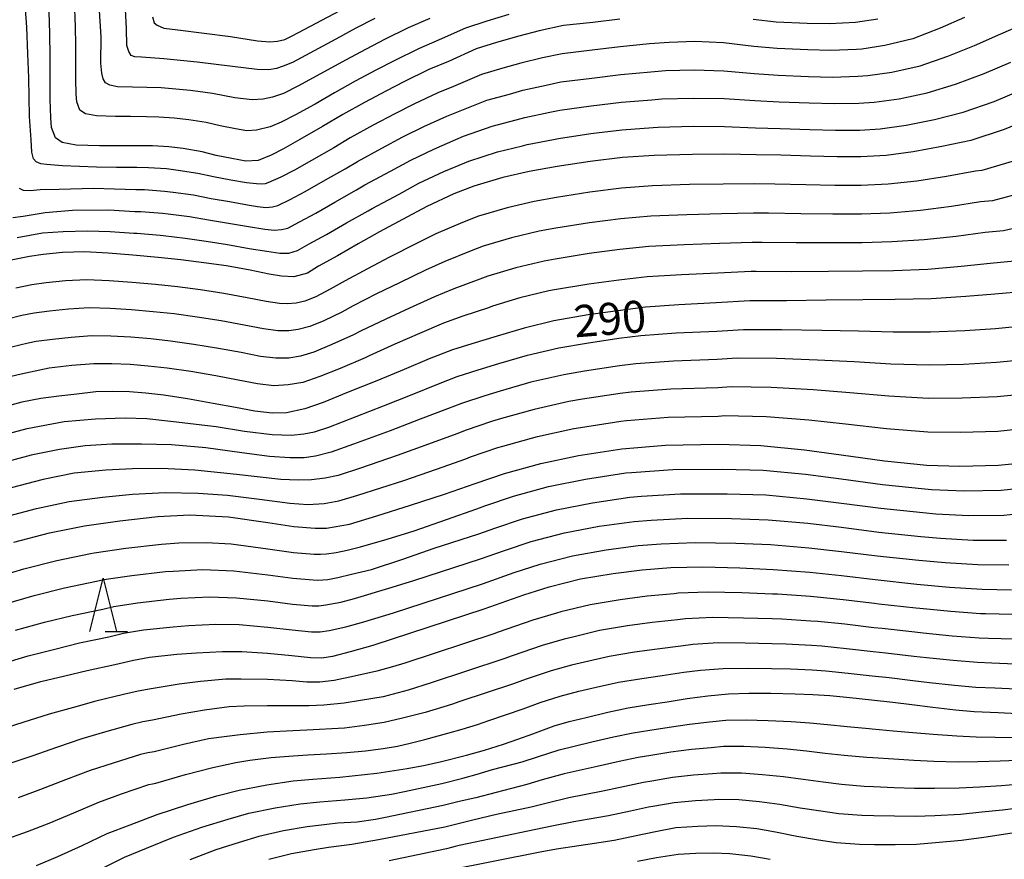
# Model space of a CAD drawing. Units: metres. Extents: x -44055 to -41747, y -126091 to -124373.
# Drawn here: x -43605 to -43513, y -124985 to -124906 of the extents above; entities that cross this region are included whole.
import ezdxf

# ---------------------------------------------------------------- set-up
doc = ezdxf.new("R2010")
doc.units = ezdxf.units.M
doc.header["$LTSCALE"] = 2.5
doc.layers.get('0').update_dxf_attribs({"linetype": 'CONTINUOUS'})
for name, color, linetype in [('6332000', 7, 'CONTINUOUS'), ('7101000', 7, 'CONTINUOUS'), ('7102000', 7, 'CONTINUOUS')]:
    doc.layers.add(name, color=color, linetype=linetype)
doc.styles.add('Dm_Anotation', font='txt')

# ---------------------------------------------------------------- blocks, each defined once
blk = doc.blocks.new('633200')
at = {"color": 0, "linetype": 'ByBlock', "lineweight": -2}
for points in [[(-0.5, -1), (0, 1), (0.5, -1)], [(0.08, -1), (0.92, -1)]]:
    blk.add_lwpolyline(points, dxfattribs=at)

msp = doc.modelspace()

# ---------------------------------------------------------------- linework, layer by layer
at = {"layer": '7101000', "flags": 128}
for points, elevation in [([(-43548.893, -124905.617), (-43551.427, -124905.928), (-43554.187, -124906.217), (-43556.482, -124906.696), (-43558.385, -124907.209), (-43560.486, -124907.8), (-43562.382, -124908.398), (-43565.003, -124909.585), (-43566.84, -124910.36), (-43569.183, -124911.501), (-43570.813, -124912.345), (-43572.885, -124913.446), (-43574.94, -124914.567), (-43576.857, -124915.722), (-43578.974, -124916.94), (-43580.505, -124917.799), (-43581.668, -124918.397), (-43582.912, -124918.9), (-43584.069, -124918.963), (-43585.374, -124918.733), (-43586.853, -124918.44), (-43588.179, -124918.083), (-43589.942, -124917.793), (-43591.312, -124917.623), (-43592.848, -124917.541), (-43594.213, -124917.523), (-43596.031, -124917.537), (-43597.81, -124917.536), (-43600.022, -124917.476), (-43601.329, -124917.205), (-43601.973, -124916.788), (-43602.33, -124915.818), (-43602.412, -124914.909), (-43602.469, -124913.139), (-43602.459, -124911.359), (-43602.45, -124909.124), (-43602.484, -124906.974), (-43602.598, -124903.91)], 270), ([(-43524.628, -124905.601), (-43526.7, -124905.921), (-43529.168, -124906.048), (-43531.264, -124906.014), (-43534.179, -124905.887), (-43536.338, -124905.649)], 270), ([(-43510.224, -124914.965), (-43512.734, -124915.991), (-43515.868, -124917.014), (-43518.594, -124917.596), (-43521.281, -124918.098), (-43523.821, -124918.426), (-43526.223, -124918.579), (-43528.446, -124918.564), (-43530.942, -124918.488), (-43533.723, -124918.392), (-43536.071, -124918.368), (-43539.012, -124918.325), (-43542.058, -124918.347), (-43545.641, -124918.441), (-43548.628, -124918.633), (-43551.659, -124918.993), (-43554.77, -124919.48), (-43557.412, -124919.952), (-43559.891, -124920.519), (-43562.613, -124921.333), (-43564.493, -124922.057), (-43567.027, -124923.224), (-43568.842, -124924.215), (-43571.49, -124925.623), (-43573.478, -124926.734), (-43575.446, -124927.884), (-43577.212, -124928.842), (-43578.255, -124929.507), (-43579.533, -124929.848), (-43580.705, -124929.799), (-43581.868, -124929.587), (-43583.647, -124929.228), (-43585.887, -124928.829), (-43588.022, -124928.531), (-43590.164, -124928.257), (-43592.306, -124928.023), (-43594.679, -124927.814), (-43597.012, -124927.618), (-43599.223, -124927.512), (-43601.289, -124927.553), (-43603.118, -124927.766), (-43604.391, -124927.94), (-43606.296, -124928.309)], 280), ([(-43510.745, -124931.222), (-43513.602, -124931.487), (-43516.327, -124931.699), (-43519.586, -124931.913), (-43522.967, -124931.995), (-43526.01, -124932.02), (-43529.469, -124932.052), (-43533.19, -124932.096), (-43536.656, -124932.109), (-43539.808, -124932.299), (-43543.34, -124932.491), (-43546.474, -124932.712), (-43549.056, -124933.038), (-43551.849, -124933.44), (-43555.075, -124933.992), (-43557.868, -124934.673), (-43560.41, -124935.433), (-43562.804, -124936.154), (-43564.609, -124936.724), (-43566.8, -124937.573), (-43569.166, -124938.565), (-43571.724, -124939.647), (-43574.421, -124940.71), (-43576.774, -124941.662), (-43578.501, -124942.274), (-43580.246, -124942.635), (-43581.592, -124942.666), (-43583.219, -124942.504), (-43585.041, -124942.154), (-43587.125, -124941.755), (-43589.55, -124941.33), (-43591.779, -124940.986), (-43593.473, -124940.797), (-43594.995, -124940.67), (-43596.558, -124940.625), (-43598.152, -124940.68), (-43599.946, -124940.885), (-43601.651, -124941.075), (-43603.342, -124941.293), (-43605.131, -124941.655), (-43606.512, -124942.032)], 290), ([(-43605.893, -124954.8), (-43602.526, -124953.942), (-43599.247, -124953.283), (-43595.904, -124952.81), (-43592.334, -124952.394), (-43589.317, -124952.232), (-43585.681, -124952.424), (-43581.984, -124952.977), (-43579.548, -124953.353), (-43577.526, -124953.502), (-43576.465, -124953.503), (-43574.31, -124953.12), (-43571.723, -124952.346), (-43568.58, -124951.342), (-43565.365, -124950.292), (-43562.488, -124949.31), (-43559.736, -124948.359), (-43556.325, -124947.418), (-43552.755, -124946.663), (-43548.698, -124946.02), (-43544.579, -124945.696), (-43539.588, -124945.609), (-43535.613, -124945.712), (-43531.497, -124946.127), (-43528.058, -124946.586), (-43524, -124947.155), (-43520.005, -124947.56), (-43516.914, -124947.671), (-43513.251, -124947.58), (-43509.228, -124947.165)], 300), ([(-43605.849, -124968.634), (-43603.34, -124967.907), (-43601.073, -124967.39), (-43598.993, -124966.876), (-43596.363, -124966.316), (-43594.634, -124965.917), (-43593.124, -124965.644), (-43590.541, -124965.363), (-43588.709, -124965.226), (-43586.262, -124965.106), (-43584.427, -124965.11), (-43582.008, -124965.258), (-43579.734, -124965.491), (-43577.988, -124965.672), (-43576.947, -124965.686), (-43575.877, -124965.541), (-43574.202, -124965.087), (-43572.088, -124964.519), (-43561.632, -124961.098), (-43557.899, -124959.767), (-43555.516, -124959.029), (-43552.571, -124958.269), (-43549.522, -124957.758), (-43546.774, -124957.42), (-43544.082, -124957.213), (-43541.088, -124957.129), (-43537.581, -124957.235), (-43534.469, -124957.375), (-43531.02, -124957.64), (-43528.029, -124957.96), (-43524.849, -124958.342), (-43520.95, -124958.754), (-43517.859, -124959.034), (-43514.795, -124959.239), (-43512.035, -124959.307)], 310), ([(-43603.734, -124985.232), (-43601.726, -124984.384), (-43599.444, -124983.352), (-43597.09, -124982.236), (-43594.921, -124981.4), (-43592.382, -124980.446), (-43589.516, -124979.482), (-43586.791, -124978.691), (-43584.698, -124978.142), (-43582.073, -124977.645), (-43579.59, -124977.28), (-43577.766, -124977.118), (-43575.219, -124976.924), (-43571.747, -124976.557), (-43568.882, -124976.118), (-43567.344, -124975.815), (-43565.774, -124975.482), (-43563.287, -124974.854), (-43561.609, -124974.38), (-43559.817, -124973.818), (-43558.48, -124973.35), (-43557.058, -124972.834), (-43555.042, -124972.085), (-43553.641, -124971.699), (-43552.052, -124971.299), (-43550.012, -124970.799), (-43548.103, -124970.415), (-43546.141, -124970.1), (-43544.414, -124969.833), (-43542.537, -124969.513), (-43540.609, -124969.277), (-43538.673, -124969.08), (-43536.747, -124969.024), (-43534.662, -124969.029), (-43532.404, -124969.077), (-43530.724, -124969.137), (-43529.135, -124969.236), (-43527.253, -124969.416), (-43525.211, -124969.634), (-43523.208, -124969.864), (-43521.42, -124970.097), (-43519.452, -124970.335), (-43517.295, -124970.576), (-43515.55, -124970.749), (-43513.298, -124970.842), (-43511.477, -124970.924)], 320), ([(-43510.391, -124981.946), (-43512.791, -124982.312), (-43514.658, -124982.593), (-43516.734, -124982.883), (-43519.19, -124983.109), (-43520.969, -124983.249), (-43522.991, -124983.289), (-43524.916, -124983.299), (-43526.331, -124983.252), (-43528.533, -124983.091), (-43530.192, -124982.853), (-43532.221, -124982.502), (-43534.224, -124982.087), (-43536.009, -124981.795), (-43537.921, -124981.581), (-43539.846, -124981.504), (-43541.554, -124981.564), (-43543.615, -124981.695), (-43545.696, -124982.083), (-43547.357, -124982.453), (-43549.425, -124982.871), (-43551.276, -124983.175), (-43552.743, -124983.371), (-43554.838, -124983.705), (-43556.372, -124983.989), (-43565.052, -124985.717)], 330)]:
    msp.add_lwpolyline(points, dxfattribs=dict(at, elevation=elevation))
at = {"layer": '7102000', "flags": 128}
for points, elevation in [([(-43559.329, -124905.184), (-43561.377, -124905.793), (-43563.403, -124906.461), (-43565.874, -124907.565), (-43567.821, -124908.397), (-43570.096, -124909.518), (-43571.777, -124910.385), (-43573.788, -124911.457), (-43575.728, -124912.536), (-43577.541, -124913.604), (-43577.606, -124913.635), (-43579.391, -124914.627), (-43580.724, -124915.308), (-43581.774, -124915.745), (-43583.051, -124916.06), (-43583.977, -124916.11), (-43585.02, -124915.926), (-43586.471, -124915.64), (-43587.778, -124915.324), (-43589.424, -124915.071), (-43590.808, -124914.911), (-43592.248, -124914.826), (-43593.414, -124914.788), (-43594.904, -124914.77), (-43596.327, -124914.77), (-43598.097, -124914.722), (-43599.143, -124914.505), (-43599.657, -124914.171), (-43599.943, -124913.395), (-43600.008, -124912.668), (-43600.055, -124911.252), (-43600.046, -124909.828), (-43600.039, -124908.04), (-43600.067, -124906.32), (-43600.182, -124903.805)], 268), ([(-43571.923, -124905.552), (-43573.703, -124906.466), (-43575.594, -124907.48), (-43579.661, -124909.687), (-43580.557, -124910.034), (-43581.164, -124910.265), (-43581.886, -124910.38), (-43582.985, -124910.352), (-43585.326, -124910.063), (-43588.621, -124909.658), (-43591.771, -124909.341), (-43593.881, -124909.196), (-43594.488, -124909.167), (-43594.835, -124909.023), (-43595.067, -124908.647), (-43595.24, -124908.098), (-43595.269, -124906.481), (-43595.442, -124903.477)], 264), ([(-43516.464, -124905.454), (-43518.751, -124906.453), (-43521.322, -124907.462), (-43523.959, -124908.1), (-43526.124, -124908.422), (-43526.604, -124908.453), (-43529.023, -124908.551), (-43531.199, -124908.509), (-43534.087, -124908.388), (-43536.284, -124908.193), (-43539.129, -124907.839), (-43541.817, -124907.713), (-43544.232, -124907.793), (-43546.077, -124907.94), (-43548.84, -124908.22), (-43551.473, -124908.541), (-43554.303, -124908.87), (-43556.14, -124909.253), (-43558.191, -124909.758), (-43559.872, -124910.23), (-43561.883, -124910.822), (-43564.525, -124911.935), (-43565.995, -124912.555), (-43568.245, -124913.612), (-43570.056, -124914.521), (-43572.076, -124915.6), (-43574.25, -124916.778), (-43575.783, -124917.702), (-43577.875, -124918.899), (-43579.493, -124919.816), (-43580.777, -124920.486), (-43581.98, -124921.021), (-43582.236, -124921.09), (-43582.589, -124921.125), (-43583.056, -124921.116), (-43583.985, -124921.016), (-43585.476, -124920.752), (-43587.087, -124920.458), (-43588.575, -124920.118), (-43590.414, -124919.839), (-43591.511, -124919.703), (-43593.215, -124919.596), (-43594.307, -124919.581), (-43596.228, -124919.553), (-43598.092, -124919.531), (-43601.307, -124919.421), (-43602.817, -124919.275), (-43603.353, -124919.227), (-43603.791, -124919.032), (-43604.034, -124918.74), (-43604.181, -124918.132), (-43604.254, -124916.964), (-43604.4, -124914.774), (-43604.476, -124911.137), (-43604.546, -124908.877), (-43604.652, -124906.377), (-43604.804, -124904.251)], 272), ([(-43566.745, -124905.545), (-43568.801, -124906.434), (-43571.009, -124907.535), (-43572.74, -124908.425), (-43574.691, -124909.468), (-43579.093, -124911.887), (-43580.5, -124912.603), (-43581.549, -124912.961), (-43582.419, -124913.14), (-43583.467, -124913.191), (-43585.105, -124913.012), (-43587.177, -124912.603), (-43589.274, -124912.322), (-43592.015, -124912.08), (-43594.72, -124912.009), (-43596.13, -124911.966), (-43596.856, -124911.824), (-43597.269, -124911.596), (-43597.482, -124911.241), (-43597.611, -124910.686), (-43597.697, -124909.745), (-43597.668, -124907.261), (-43597.841, -124904.314)], 266), ([(-43592.84, -124905.405), (-43592.666, -124905.954), (-43592.406, -124906.185), (-43591.77, -124906.445), (-43590.441, -124906.618), (-43585.498, -124907.254), (-43582.955, -124907.658), (-43581.798, -124907.745), (-43581.076, -124907.687), (-43580.382, -124907.514), (-43579.688, -124907.167), (-43574.666, -124904.506)], 262), ([(-43605.373, -124921.519), (-43605.008, -124921.713), (-43604.326, -124921.738), (-43603.401, -124921.64), (-43601.599, -124921.592), (-43598.375, -124921.526), (-43596.424, -124921.569), (-43594.4, -124921.639), (-43593.581, -124921.65), (-43591.71, -124921.783), (-43590.887, -124921.885), (-43588.973, -124922.153), (-43587.321, -124922.476), (-43585.579, -124922.771), (-43583.901, -124923.069), (-43582.953, -124923.225), (-43582.188, -124923.318), (-43581.56, -124923.279), (-43581.049, -124923.143), (-43579.886, -124922.575), (-43578.481, -124921.833), (-43576.776, -124920.858), (-43574.71, -124919.682), (-43573.56, -124918.989), (-43571.267, -124917.754), (-43569.299, -124916.697), (-43567.307, -124915.723), (-43565.15, -124914.749), (-43564.047, -124914.284), (-43561.385, -124913.246), (-43559.257, -124912.661), (-43557.996, -124912.306), (-43555.797, -124911.81), (-43554.42, -124911.522), (-43551.52, -124911.154), (-43548.787, -124910.823), (-43545.968, -124910.565), (-43544.584, -124910.455), (-43541.877, -124910.372), (-43539.1, -124910.461), (-43536.231, -124910.737), (-43533.996, -124910.889), (-43531.135, -124911.004), (-43528.879, -124911.054), (-43526.509, -124910.984), (-43525.548, -124910.923), (-43523.29, -124910.6), (-43520.64, -124909.996), (-43518.03, -124909.093), (-43515.531, -124908.088), (-43513.04, -124906.992), (-43510.671, -124905.948)], 274), ([(-43605.982, -124924.277), (-43604.99, -124924.156), (-43602.933, -124923.794), (-43600.369, -124923.588), (-43596.932, -124923.552), (-43594.493, -124923.698), (-43593.947, -124923.705), (-43591.909, -124923.863), (-43591.361, -124923.931), (-43589.37, -124924.187), (-43587.554, -124924.495), (-43585.682, -124924.791), (-43583.816, -124925.122), (-43582.262, -124925.384), (-43581.375, -124925.477), (-43580.694, -124925.412), (-43580.117, -124925.264), (-43578.995, -124924.664), (-43577.47, -124923.85), (-43575.676, -124922.816), (-43573.637, -124921.663), (-43572.87, -124921.201), (-43570.459, -124919.907), (-43568.542, -124918.872), (-43566.369, -124917.835), (-43564.304, -124916.944), (-43563.569, -124916.634), (-43560.887, -124915.671), (-43558.641, -124915.091), (-43557.801, -124914.855), (-43555.455, -124914.366), (-43554.536, -124914.175), (-43551.566, -124913.767), (-43548.734, -124913.427), (-43545.859, -124913.191), (-43544.937, -124913.117), (-43541.937, -124913.03), (-43539.071, -124913.082), (-43536.177, -124913.28), (-43533.905, -124913.39), (-43531.07, -124913.498), (-43528.735, -124913.558), (-43526.414, -124913.516), (-43524.972, -124913.424), (-43522.62, -124913.099), (-43519.958, -124912.529), (-43517.309, -124911.734), (-43514.599, -124910.723), (-43512.101, -124909.649)], 276), ([(-43605.557, -124926.161), (-43603.192, -124925.723), (-43601.247, -124925.59), (-43598.94, -124925.517), (-43596.816, -124925.602), (-43594.586, -124925.756), (-43594.313, -124925.759), (-43592.108, -124925.943), (-43591.834, -124925.977), (-43589.766, -124926.222), (-43587.788, -124926.513), (-43585.785, -124926.81), (-43583.732, -124927.175), (-43582.076, -124927.45), (-43580.87, -124927.626), (-43580.011, -124927.626), (-43579.186, -124927.386), (-43578.104, -124926.753), (-43576.458, -124925.867), (-43574.577, -124924.775), (-43572.564, -124923.643), (-43572.18, -124923.412), (-43569.65, -124922.061), (-43567.785, -124921.048), (-43565.431, -124919.946), (-43563.459, -124919.138), (-43563.091, -124918.983), (-43560.389, -124918.095), (-43558.026, -124917.522), (-43557.606, -124917.403), (-43555.112, -124916.923), (-43554.653, -124916.827), (-43551.613, -124916.38), (-43548.681, -124916.03), (-43545.75, -124915.816), (-43545.289, -124915.779), (-43541.997, -124915.689), (-43539.042, -124915.704), (-43536.124, -124915.824), (-43533.814, -124915.891), (-43531.006, -124915.993), (-43528.591, -124916.061), (-43526.319, -124916.047), (-43524.396, -124915.925), (-43521.951, -124915.599), (-43519.276, -124915.063), (-43516.588, -124914.374), (-43513.666, -124913.357), (-43511.162, -124912.307)], 278), ([(-43511.757, -124918.944), (-43514.843, -124919.856), (-43515.414, -124919.909), (-43518.14, -124920.417), (-43520.942, -124920.861), (-43523.65, -124921.14), (-43526.181, -124921.267), (-43528.651, -124921.262), (-43531.391, -124921.21), (-43534.309, -124921.135), (-43536.188, -124921.116), (-43539.171, -124921.12), (-43542.314, -124921.176), (-43545.808, -124921.295), (-43548.713, -124921.514), (-43551.697, -124921.882), (-43554.831, -124922.382), (-43556.944, -124922.76), (-43559.486, -124923.35), (-43562.173, -124924.153), (-43563.677, -124924.732), (-43566.183, -124925.81), (-43567.995, -124926.717), (-43570.552, -124928.013), (-43572.615, -124929.1), (-43574.702, -124930.237), (-43576.115, -124931.003), (-43577.488, -124931.748), (-43578.493, -124932.127), (-43579.327, -124932.333), (-43580.177, -124932.386), (-43580.883, -124932.372), (-43582.138, -124932.17), (-43583.926, -124931.813), (-43586.135, -124931.414), (-43588.327, -124931.091), (-43590.486, -124930.803), (-43592.54, -124930.578), (-43594.743, -124930.385), (-43596.922, -124930.219), (-43599.009, -124930.146), (-43601.021, -124930.219), (-43602.824, -124930.428), (-43604.182, -124930.611), (-43605.705, -124930.906)], 282), ([(-43510.781, -124921.897), (-43513.818, -124922.697), (-43514.961, -124922.803), (-43517.687, -124923.237), (-43520.603, -124923.624), (-43523.479, -124923.854), (-43526.138, -124923.955), (-43528.855, -124923.959), (-43531.841, -124923.931), (-43534.896, -124923.879), (-43536.305, -124923.864), (-43539.33, -124923.915), (-43542.571, -124924.005), (-43545.974, -124924.149), (-43548.799, -124924.395), (-43551.735, -124924.772), (-43554.892, -124925.285), (-43556.477, -124925.568), (-43559.081, -124926.181), (-43561.732, -124926.973), (-43562.86, -124927.407), (-43565.338, -124928.396), (-43567.149, -124929.219), (-43569.615, -124930.403), (-43571.753, -124931.466), (-43573.958, -124932.589), (-43575.017, -124933.164), (-43576.721, -124933.988), (-43578.034, -124934.531), (-43579.12, -124934.818), (-43580.012, -124934.919), (-43581.06, -124934.946), (-43582.408, -124934.754), (-43584.205, -124934.398), (-43586.382, -124933.999), (-43588.633, -124933.651), (-43590.81, -124933.349), (-43592.773, -124933.133), (-43594.806, -124932.956), (-43596.831, -124932.821), (-43598.795, -124932.779), (-43600.752, -124932.886), (-43602.531, -124933.09), (-43603.972, -124933.281), (-43605.114, -124933.503), (-43606.598, -124933.87)], 284), ([(-43509.805, -124924.851), (-43512.794, -124925.539), (-43514.509, -124925.698), (-43517.233, -124926.058), (-43520.264, -124926.387), (-43523.308, -124926.567), (-43526.095, -124926.644), (-43529.06, -124926.657), (-43532.291, -124926.653), (-43535.483, -124926.622), (-43536.422, -124926.613), (-43539.49, -124926.709), (-43542.827, -124926.833), (-43546.141, -124927.004), (-43548.884, -124927.276), (-43551.773, -124927.661), (-43554.953, -124928.187), (-43556.01, -124928.376), (-43558.677, -124929.011), (-43561.291, -124929.793), (-43562.043, -124930.083), (-43564.494, -124930.982), (-43566.302, -124931.72), (-43568.677, -124932.793), (-43570.891, -124933.833), (-43573.213, -124934.942), (-43573.92, -124935.325), (-43575.955, -124936.229), (-43577.669, -124936.947), (-43578.914, -124937.304), (-43580.024, -124937.5), (-43581.238, -124937.519), (-43582.679, -124937.337), (-43584.484, -124936.984), (-43586.63, -124936.584), (-43588.938, -124936.21), (-43591.132, -124935.894), (-43593.006, -124935.687), (-43594.869, -124935.528), (-43596.74, -124935.422), (-43598.58, -124935.413), (-43600.484, -124935.552), (-43602.237, -124935.751), (-43603.762, -124935.952), (-43604.523, -124936.1), (-43606.109, -124936.465)], 286), ([(-43511.769, -124928.38), (-43514.056, -124928.592), (-43516.78, -124928.878), (-43519.925, -124929.15), (-43523.137, -124929.281), (-43526.052, -124929.332), (-43529.264, -124929.354), (-43532.741, -124929.374), (-43536.07, -124929.366), (-43536.539, -124929.361), (-43539.649, -124929.504), (-43543.084, -124929.662), (-43546.307, -124929.858), (-43548.97, -124930.157), (-43551.811, -124930.551), (-43555.014, -124931.09), (-43555.543, -124931.184), (-43558.272, -124931.842), (-43560.85, -124932.613), (-43561.226, -124932.758), (-43563.649, -124933.568), (-43565.456, -124934.222), (-43567.738, -124935.183), (-43570.029, -124936.199), (-43572.469, -124937.294), (-43572.822, -124937.486), (-43575.188, -124938.469), (-43577.091, -124939.244), (-43578.707, -124939.789), (-43580.082, -124940.021), (-43581.415, -124940.093), (-43582.949, -124939.921), (-43584.763, -124939.569), (-43586.877, -124939.17), (-43589.244, -124938.77), (-43591.455, -124938.44), (-43593.239, -124938.242), (-43594.932, -124938.099), (-43596.649, -124938.024), (-43598.366, -124938.046), (-43600.434, -124938.185), (-43602.55, -124938.449), (-43605.196, -124939.002), (-43608.033, -124939.675)], 288), ([(-43606.389, -124944.586), (-43604.61, -124944.112), (-43601.136, -124943.472), (-43598.206, -124943.216), (-43595.422, -124943.124), (-43593.353, -124943.179), (-43590.862, -124943.454), (-43586.851, -124943.93), (-43584.188, -124944.37), (-43581.587, -124944.699), (-43579.756, -124944.736), (-43578.602, -124944.626), (-43577.613, -124944.425), (-43576.24, -124943.985), (-43571.096, -124941.986), (-43568.406, -124940.91), (-43565.938, -124939.92), (-43564.185, -124939.241), (-43562.191, -124938.595), (-43560.275, -124938.018), (-43557.559, -124937.222), (-43554.611, -124936.526), (-43552.03, -124936.085), (-43548.984, -124935.634), (-43546.918, -124935.374), (-43543.588, -124935.132), (-43539.764, -124934.961), (-43537.243, -124934.809), (-43533.675, -124934.819), (-43529.874, -124934.867), (-43526.419, -124934.933), (-43523.173, -124935.027), (-43519.67, -124935.042), (-43516.444, -124934.893), (-43513.532, -124934.706), (-43510.441, -124934.411)], 292), ([(-43510.138, -124937.599), (-43513.462, -124937.924), (-43516.562, -124938.088), (-43519.754, -124938.172), (-43523.38, -124938.059), (-43526.829, -124937.846), (-43530.28, -124937.682), (-43534.159, -124937.542), (-43537.829, -124937.509), (-43539.72, -124937.623), (-43543.836, -124937.773), (-43547.363, -124938.035), (-43548.913, -124938.231), (-43552.211, -124938.729), (-43554.147, -124939.06), (-43557.251, -124939.771), (-43560.14, -124940.603), (-43561.577, -124941.036), (-43563.761, -124941.758), (-43565.075, -124942.268), (-43567.646, -124943.256), (-43570.467, -124944.325), (-43573.915, -124945.597), (-43576.021, -124946.347), (-43577.504, -124946.713), (-43578.585, -124946.878), (-43579.922, -124946.896), (-43581.827, -124946.75), (-43584.434, -124946.42), (-43587.804, -124945.944), (-43591.064, -124945.67), (-43593.884, -124945.597), (-43596.65, -124945.597), (-43599.177, -124945.761), (-43601.576, -124946.109), (-43604.25, -124946.622), (-43607.281, -124947.454)], 294), ([(-43509.834, -124940.788), (-43513.392, -124941.143), (-43516.679, -124941.282), (-43519.837, -124941.301), (-43523.587, -124941.091), (-43527.238, -124940.76), (-43530.686, -124940.497), (-43534.644, -124940.266), (-43538.416, -124940.209), (-43539.676, -124940.285), (-43544.083, -124940.414), (-43547.808, -124940.697), (-43548.841, -124940.827), (-43552.392, -124941.374), (-43553.683, -124941.595), (-43556.942, -124942.32), (-43560.006, -124943.189), (-43560.964, -124943.477), (-43563.336, -124944.276), (-43564.213, -124944.615), (-43566.886, -124945.601), (-43569.838, -124946.664), (-43573.271, -124947.851), (-43575.359, -124948.547), (-43576.604, -124948.803), (-43577.886, -124948.949), (-43579.131, -124948.968), (-43580.753, -124948.93), (-43584.929, -124948.436), (-43588.866, -124948.033), (-43591.979, -124947.887), (-43594.726, -124947.905), (-43597.217, -124948.033), (-43600.202, -124948.326), (-43603.114, -124948.93), (-43606.141, -124949.693)], 296), ([(-43606.356, -124952.351), (-43603.757, -124951.642), (-43600.662, -124950.983), (-43597.549, -124950.58), (-43594.729, -124950.306), (-43591.629, -124950.141), (-43588.552, -124950.214), (-43585.769, -124950.397), (-43582.765, -124950.781), (-43579.92, -124951.148), (-43578.235, -124951.276), (-43576.679, -124951.184), (-43575.305, -124950.928), (-43573.529, -124950.397), (-43569.209, -124949.003), (-43566.126, -124947.947), (-43563.35, -124946.963), (-43562.912, -124946.793), (-43560.35, -124945.918), (-43559.871, -124945.774), (-43556.634, -124944.869), (-43553.219, -124944.129), (-43552.573, -124944.018), (-43548.77, -124943.424), (-43548.253, -124943.358), (-43544.331, -124943.055), (-43539.632, -124942.947), (-43539.002, -124942.909), (-43535.128, -124942.989), (-43531.092, -124943.312), (-43527.648, -124943.673), (-43523.794, -124944.123), (-43519.921, -124944.431), (-43516.797, -124944.477), (-43513.322, -124944.361), (-43509.531, -124943.976)], 298), ([(-43608.079, -124958.266), (-43604.929, -124957.318), (-43601.82, -124956.529), (-43598.671, -124955.89), (-43598.325, -124955.81), (-43595.348, -124955.377), (-43591.975, -124954.988), (-43590.359, -124954.89), (-43587.774, -124954.856), (-43585.431, -124954.961), (-43581.988, -124955.433), (-43579.585, -124955.781), (-43577.618, -124955.936), (-43577.038, -124955.951), (-43576.481, -124955.906), (-43575.548, -124955.786), (-43574.525, -124955.575), (-43573.279, -124955.254), (-43570.761, -124954.524), (-43568.23, -124953.74), (-43565.176, -124952.688), (-43562.317, -124951.668), (-43561.57, -124951.401), (-43558.893, -124950.493), (-43555.575, -124949.588), (-43552.108, -124948.882), (-43548.314, -124948.3), (-43547.775, -124948.259), (-43543.88, -124947.983), (-43539.187, -124947.934), (-43535.384, -124948.045), (-43531.402, -124948.43), (-43528.052, -124948.861), (-43524.17, -124949.392), (-43520.194, -124949.799), (-43519.575, -124949.855), (-43516.49, -124949.985), (-43513.008, -124949.925), (-43510.967, -124949.716)], 302), ([(-43606.894, -124960.676), (-43603.965, -124959.836), (-43601.113, -124959.116), (-43598.094, -124958.496), (-43597.402, -124958.337), (-43594.791, -124957.944), (-43591.616, -124957.582), (-43590.884, -124957.527), (-43588.096, -124957.382), (-43585.18, -124957.498), (-43581.993, -124957.89), (-43579.622, -124958.208), (-43577.711, -124958.37), (-43577.294, -124958.376), (-43576.356, -124958.331), (-43575.408, -124958.135), (-43574.13, -124957.835), (-43572.249, -124957.388), (-43569.3, -124956.421), (-43566.328, -124955.394), (-43562.145, -124954.025), (-43560.652, -124953.493), (-43558.048, -124952.627), (-43554.824, -124951.758), (-43551.462, -124951.101), (-43547.929, -124950.58), (-43546.852, -124950.497), (-43543.183, -124950.269), (-43538.786, -124950.259), (-43535.155, -124950.377), (-43531.306, -124950.732), (-43528.046, -124951.136), (-43524.34, -124951.63), (-43520.383, -124952.038), (-43519.146, -124952.15), (-43516.066, -124952.298), (-43512.765, -124952.271), (-43510.379, -124952.015)], 304), ([(-43605.709, -124963.087), (-43603.001, -124962.354), (-43600.407, -124961.702), (-43597.517, -124961.103), (-43596.48, -124960.863), (-43594.236, -124960.51), (-43591.258, -124960.175), (-43590.159, -124960.093), (-43587.485, -124959.956), (-43584.929, -124960.036), (-43581.998, -124960.346), (-43579.66, -124960.636), (-43577.803, -124960.804), (-43577.179, -124960.813), (-43576.536, -124960.725), (-43575.107, -124960.453), (-43573.839, -124960.113), (-43570.593, -124959.131), (-43568.248, -124958.435), (-43561.974, -124956.383), (-43559.734, -124955.584), (-43557.204, -124954.761), (-43554.073, -124953.929), (-43550.815, -124953.32), (-43547.544, -124952.86), (-43545.929, -124952.736), (-43542.484, -124952.556), (-43538.384, -124952.585), (-43534.926, -124952.71), (-43531.211, -124953.035), (-43528.04, -124953.41), (-43524.509, -124953.867), (-43520.572, -124954.276), (-43518.717, -124954.444), (-43515.643, -124954.612), (-43512.521, -124954.616)], 306), ([(-43607.132, -124966.281), (-43604.524, -124965.497), (-43602.037, -124964.872), (-43599.7, -124964.289), (-43596.94, -124963.709), (-43595.557, -124963.39), (-43593.679, -124963.077), (-43590.899, -124962.769), (-43589.434, -124962.66), (-43586.874, -124962.531), (-43584.678, -124962.573), (-43582.003, -124962.802), (-43579.697, -124963.063), (-43577.896, -124963.238), (-43577.063, -124963.25), (-43576.206, -124963.133), (-43574.654, -124962.77), (-43572.964, -124962.316), (-43570.168, -124961.477), (-43561.804, -124958.74), (-43558.816, -124957.676), (-43556.36, -124956.895), (-43553.322, -124956.099), (-43550.169, -124955.539), (-43547.159, -124955.14), (-43545.006, -124954.974), (-43541.787, -124954.842), (-43537.983, -124954.91), (-43534.697, -124955.042), (-43531.115, -124955.337), (-43528.034, -124955.685), (-43524.679, -124956.105), (-43520.761, -124956.515), (-43518.288, -124956.739), (-43515.219, -124956.925), (-43512.278, -124956.962)], 308), ([(-43511.923, -124961.63), (-43514.495, -124961.56), (-43514.945, -124961.541), (-43517.746, -124961.342), (-43520.651, -124961.07), (-43521.044, -124961.023), (-43524.52, -124960.646), (-43524.921, -124960.6), (-43527.873, -124960.251), (-43530.643, -124959.959), (-43530.961, -124959.939), (-43534.056, -124959.715), (-43534.507, -124959.706), (-43537.415, -124959.593), (-43540.605, -124959.519), (-43543.388, -124959.626), (-43543.773, -124959.673), (-43546.302, -124959.903), (-43548.846, -124960.226), (-43551.678, -124960.698), (-43554.416, -124961.383), (-43554.824, -124961.483), (-43557.047, -124962.153), (-43560.314, -124963.295), (-43560.718, -124963.445), (-43569.109, -124966.201), (-43570.253, -124966.546), (-43571.727, -124966.952), (-43573.847, -124967.426), (-43575.745, -124967.818), (-43577.111, -124967.973), (-43578.309, -124967.994), (-43579.706, -124967.849), (-43582.021, -124967.736), (-43584.482, -124967.716), (-43585.95, -124967.713), (-43588.326, -124967.919), (-43590.336, -124968.187), (-43592.975, -124968.604), (-43594.184, -124968.823), (-43595.567, -124969.142), (-43598.179, -124969.781), (-43600.276, -124970.359), (-43602.56, -124970.996), (-43605.025, -124971.784), (-43607.217, -124972.474)], 312), ([(-43511.812, -124963.954), (-43514.196, -124963.88), (-43515.096, -124963.843), (-43517.633, -124963.651), (-43520.351, -124963.386), (-43521.138, -124963.291), (-43524.192, -124962.951), (-43524.993, -124962.859), (-43527.718, -124962.542), (-43530.266, -124962.278), (-43530.901, -124962.239), (-43533.643, -124962.056), (-43534.546, -124962.037), (-43537.248, -124961.951), (-43540.122, -124961.909), (-43542.693, -124962.038), (-43543.464, -124962.133), (-43545.83, -124962.385), (-43548.17, -124962.695), (-43550.784, -124963.127), (-43553.315, -124963.737), (-43554.131, -124963.937), (-43556.195, -124964.54), (-43558.996, -124965.493), (-43559.803, -124965.792), (-43566.63, -124968.056), (-43568.785, -124968.752), (-43571.13, -124969.354), (-43573.268, -124969.718), (-43574.821, -124969.971), (-43576.706, -124970.161), (-43578.11, -124970.215), (-43579.677, -124970.207), (-43582.034, -124970.213), (-43584.228, -124970.233), (-43585.637, -124970.32), (-43587.942, -124970.612), (-43590.131, -124971.011), (-43592.827, -124971.565), (-43593.734, -124971.729), (-43594.771, -124971.968), (-43597.365, -124972.686), (-43599.479, -124973.328), (-43601.781, -124974.085), (-43604.2, -124974.934), (-43606.346, -124975.664)], 314), ([(-43511.7, -124966.277), (-43513.897, -124966.201), (-43515.247, -124966.145), (-43517.52, -124965.959), (-43520.051, -124965.703), (-43521.232, -124965.56), (-43523.865, -124965.255), (-43525.066, -124965.117), (-43527.563, -124964.834), (-43529.889, -124964.598), (-43530.843, -124964.538), (-43533.23, -124964.396), (-43534.585, -124964.367), (-43537.081, -124964.308), (-43539.639, -124964.3), (-43541.998, -124964.451), (-43543.155, -124964.593), (-43545.359, -124964.868), (-43547.493, -124965.163), (-43549.891, -124965.557), (-43552.213, -124966.091), (-43553.438, -124966.391), (-43555.344, -124966.926), (-43557.678, -124967.69), (-43558.888, -124968.14), (-43563.923, -124969.818), (-43564.725, -124970.098), (-43567.174, -124970.841), (-43569.321, -124971.378), (-43571.038, -124971.771), (-43572.899, -124972.075), (-43574.777, -124972.307), (-43578.306, -124972.503), (-43579.648, -124972.564), (-43582.047, -124972.69), (-43584.59, -124972.929), (-43585.838, -124973.093), (-43587.559, -124973.305), (-43589.926, -124973.834), (-43592.679, -124974.525), (-43593.283, -124974.634), (-43593.975, -124974.794), (-43596.55, -124975.59), (-43598.683, -124976.298), (-43601.003, -124977.174), (-43603.376, -124978.084), (-43605.476, -124978.853)], 316), ([(-43606.867, -124982.863), (-43604.605, -124982.043), (-43602.551, -124981.234), (-43600.224, -124980.263), (-43597.886, -124979.267), (-43595.736, -124978.495), (-43593.179, -124977.62), (-43592.833, -124977.54), (-43592.531, -124977.486), (-43589.721, -124976.658), (-43587.175, -124975.998), (-43585.011, -124975.535), (-43583.671, -124975.332), (-43581.686, -124975.082), (-43579.619, -124974.922), (-43578.215, -124974.831), (-43576.476, -124974.74), (-43574.566, -124974.617), (-43572.803, -124974.445), (-43571.131, -124974.224), (-43569.807, -124973.991), (-43568.591, -124973.723), (-43567.231, -124973.383), (-43565.048, -124972.787), (-43563.704, -124972.408), (-43562.271, -124971.958), (-43561.201, -124971.584), (-43557.973, -124970.487), (-43556.36, -124969.888), (-43554.492, -124969.313), (-43552.745, -124968.845), (-43551.113, -124968.445), (-43548.997, -124967.986), (-43546.817, -124967.632), (-43544.887, -124967.35), (-43542.846, -124967.053), (-43541.304, -124966.864), (-43539.156, -124966.69), (-43536.914, -124966.666), (-43534.624, -124966.698), (-43532.817, -124966.737), (-43530.783, -124966.838), (-43529.512, -124966.917), (-43527.408, -124967.125), (-43525.138, -124967.376), (-43523.537, -124967.56), (-43521.326, -124967.828), (-43519.751, -124968.019), (-43517.407, -124968.268), (-43515.399, -124968.447), (-43513.598, -124968.521), (-43511.589, -124968.601)], 318), ([(-43597.658, -124985.546), (-43595.471, -124984.455), (-43593.413, -124983.6), (-43592.005, -124983.03), (-43590.857, -124982.575), (-43588.202, -124981.625), (-43585.734, -124980.88), (-43583.762, -124980.322), (-43581.299, -124979.807), (-43578.936, -124979.436), (-43577.109, -124979.239), (-43574.751, -124979.044), (-43572.661, -124978.857), (-43570.37, -124978.506), (-43569.139, -124978.264), (-43565.629, -124977.529), (-43563.64, -124977.027), (-43562.297, -124976.647), (-43560.863, -124976.198), (-43558.058, -124975.478), (-43556.614, -124975.008), (-43554.582, -124974.342), (-43553.168, -124973.994), (-43551.527, -124973.613), (-43549.481, -124973.13), (-43547.622, -124972.749), (-43546.052, -124972.497), (-43544.255, -124972.205), (-43542.34, -124971.923), (-43540.457, -124971.722), (-43538.908, -124971.565), (-43536.982, -124971.535), (-43534.932, -124971.582), (-43532.769, -124971.679), (-43531.024, -124971.81), (-43529.347, -124971.959), (-43527.509, -124972.151), (-43525.435, -124972.358), (-43525.151, -124972.367), (-43523.165, -124972.549), (-43521.329, -124972.727), (-43519.399, -124972.89), (-43517.183, -124973.037), (-43515.371, -124973.118), (-43511.775, -124973.18)], 322), ([(-43509.808, -124975.285), (-43513.096, -124975.43), (-43515.193, -124975.487), (-43517.071, -124975.499), (-43519.347, -124975.445), (-43521.24, -124975.358), (-43523.122, -124975.234), (-43525.092, -124975.1), (-43525.659, -124975.081), (-43527.765, -124974.886), (-43529.558, -124974.683), (-43531.323, -124974.483), (-43533.133, -124974.281), (-43535.201, -124974.135), (-43537.217, -124974.047), (-43539.143, -124974.05), (-43540.304, -124974.168), (-43542.143, -124974.333), (-43544.095, -124974.578), (-43545.963, -124974.893), (-43547.141, -124975.082), (-43548.95, -124975.461), (-43551.002, -124975.928), (-43552.694, -124976.289), (-43554.122, -124976.6), (-43556.171, -124977.182), (-43557.637, -124977.606), (-43560.52, -124978.351), (-43562.43, -124978.856), (-43563.993, -124979.199), (-43565.485, -124979.576), (-43570.934, -124980.712), (-43571.857, -124980.894), (-43573.575, -124981.157), (-43575.405, -124981.265), (-43576.453, -124981.36), (-43578.281, -124981.591), (-43580.526, -124981.969), (-43582.826, -124982.503), (-43584.676, -124983.069), (-43586.888, -124983.769), (-43589.332, -124984.705)], 324), ([(-43510.825, -124977.537), (-43512.994, -124977.724), (-43515.014, -124977.855), (-43516.959, -124977.96), (-43519.295, -124977.999), (-43521.149, -124977.988), (-43523.078, -124977.919), (-43525.033, -124977.833), (-43525.883, -124977.805), (-43528.021, -124977.621), (-43529.77, -124977.406), (-43531.622, -124977.156), (-43533.497, -124976.883), (-43535.47, -124976.689), (-43537.451, -124976.558), (-43539.377, -124976.534), (-43540.152, -124976.613), (-43541.947, -124976.744), (-43543.935, -124976.95), (-43545.874, -124977.29), (-43546.659, -124977.416), (-43548.419, -124977.791), (-43550.476, -124978.242), (-43552.221, -124978.585), (-43553.663, -124978.857), (-43555.726, -124979.357), (-43557.215, -124979.733), (-43560.492, -124980.428), (-43562.711, -124980.961), (-43564.346, -124981.372), (-43565.34, -124981.623), (-43571.588, -124982.803), (-43574.081, -124983.242), (-43576.278, -124983.551), (-43577.627, -124983.747), (-43579.753, -124984.131), (-43581.889, -124984.683)], 326), ([(-43510.608, -124979.742), (-43512.893, -124980.018), (-43514.836, -124980.224), (-43516.846, -124980.422), (-43519.243, -124980.554), (-43521.06, -124980.619), (-43523.035, -124980.604), (-43524.974, -124980.566), (-43526.107, -124980.528), (-43528.277, -124980.356), (-43529.981, -124980.13), (-43531.921, -124979.829), (-43533.861, -124979.485), (-43535.739, -124979.242), (-43537.686, -124979.07), (-43539.612, -124979.019), (-43539.999, -124979.059), (-43541.75, -124979.154), (-43543.775, -124979.323), (-43545.785, -124979.686), (-43546.178, -124979.749), (-43547.888, -124980.122), (-43549.951, -124980.557), (-43551.749, -124980.88), (-43553.203, -124981.114), (-43555.283, -124981.531), (-43556.794, -124981.861), (-43564.005, -124983.337), (-43564.363, -124983.45), (-43564.699, -124983.544), (-43565.196, -124983.67), (-43570.569, -124984.789)], 328), ([(-43534.755, -124984.681), (-43536.562, -124984.365), (-43538.518, -124984.133), (-43540.058, -124984.071), (-43541.743, -124984.097), (-43543.393, -124984.202), (-43545.434, -124984.515), (-43547.207, -124984.853)], 332)]:
    msp.add_lwpolyline(points, dxfattribs=dict(at, elevation=elevation))

# ---------------------------------------------------------------- block references
at = {"layer": '6332000', "xscale": 2.5, "yscale": 2.5, "zscale": 2.5}
msp.add_blockref('633200', (-43597.486, -124960.712), dxfattribs=at)

# ---------------------------------------------------------------- texts
at = {"layer": '7101000', "style": 'Dm_Anotation'}
msp.add_text('290', height=3, rotation=4.52821, dxfattribs=at).set_placement((-43553.092, -124935.559))

doc.saveas('drawing.dxf')
